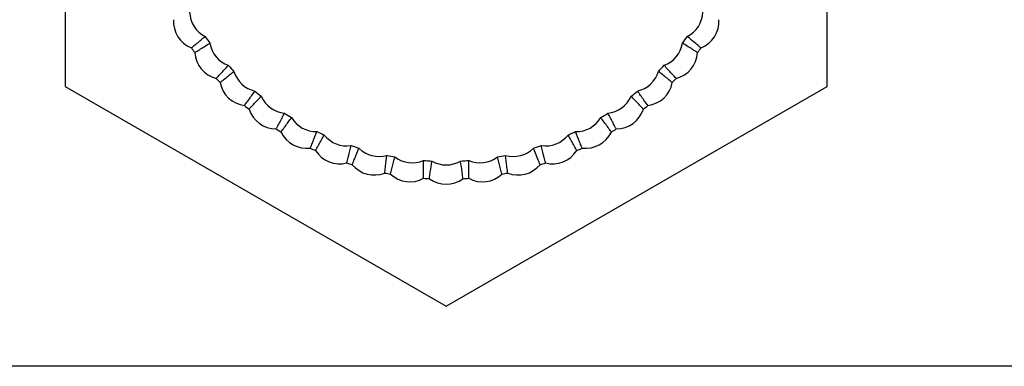
# Model space of a CAD drawing. Units: inches. Extents: x 0.1 to 8.4, y 0.1 to 10.9.
# Drawn here: x 2.6 to 2.9, y 3.4 to 3.5 of the extents above; entities that cross this region are included whole.
import ezdxf

# ---------------------------------------------------------------- set-up
doc = ezdxf.new("R2010")
doc.units = ezdxf.units.IN
doc.header["$MEASUREMENT"] = 0

msp = doc.modelspace()

# ---------------------------------------------------------------- linework, layer by layer
at = {"color": 7, "linetype": 'Continuous', "lineweight": 25}
for p, q in [((2.623687503808247, 3.556343125961353), (2.623687503808247, 3.434522209913638)), ((2.834687506318213, 3.434522209913638), (2.834687506318213, 3.556343125961353)), ((2.623687503808247, 3.434522209913638), (2.72918750506323, 3.373611733556658)), ((2.72918750506323, 3.373611733556658), (2.834687506318213, 3.434522209913638)), ((3.119345417092403, 3.356955579303307), (2.339445076567689, 3.356955579303307))]:
    msp.add_line(p, q, dxfattribs=at)
for radius, start, end in [(0.08169291338727316, 215.193940430506, 216.8054965901012), (0.08169290269358413, 323.1939547811684, 324.8054965901044), (0.08661417322938893, 215.4606722013797, 216.5387656403582), (0.08661417322938905, 323.4606722013841, 324.5387656403558), (0.08169290269358347, 222.3939547811671, 224.005496590099), (0.0816929026935851, 315.9939547811683, 317.6054965901046), (0.08661417322939054, 222.6606722013696, 223.7387656403533), (0.08661417322939007, 316.2606722013843, 317.3387656403544), (0.08169290269358358, 229.5939547811686, 231.2054965900993), (0.0816929026935845, 308.79395478117, 310.4054965901026), (0.08661417322939152, 229.8606722013789, 230.9387656403609), (0.0816929026935831, 236.7939547811669, 238.4054965900989), (0.08169290269358442, 301.5939547811686, 303.2054965901046), (0.08661417322938976, 309.0606722013821, 310.1387656403538), (0.08661417322938779, 237.060672201372, 238.1387656403515), (0.08169290269358473, 243.9939547811661, 245.6054965901043), (0.08169290269358441, 294.393954781168, 296.0054965901036), (0.08661417322938818, 301.8606722013833, 302.9387656403573), (0.0866141732293886, 244.2606722013824, 245.3387656403576), (0.08169290269358542, 251.1939547811655, 252.8054965901031), (0.08169290269358477, 287.1939547811681, 288.8054965901005), (0.08661417322938951, 294.6606722013864, 295.7387656403542), (0.08661417322938811, 251.4606722013779, 252.5387656403516), (0.081692902693584, 258.3939547811679, 260.005496590101), (0.08169290269358417, 265.5939547811697, 267.205496590102), (0.08169290269358259, 272.793954781168, 274.4054965901028), (0.08169290269358433, 279.9939547811668, 281.6054965901037), (0.08661417322938891, 287.4606722013804, 288.5387656403501), (0.08661417322939027, 258.6606722013832, 259.738765640352), (0.08661417322938941, 280.2606722013784, 281.3387656403563), (0.08661417322938963, 265.8606722013833, 266.9387656403562), (0.08661417322939081, 273.060672201378, 274.1387656403561)]:
    msp.add_arc((2.72918750559191, 3.495432667825312), radius, start, end, dxfattribs=at)
for centre, major_axis, ratio, start_param, end_param in [((2.666032483275329, 3.455353696067315), (-0.006651882547227927, -0.004221368356290167), 0.9996695516214994, 5.753032596270317, 6.813335086880351), ((2.792342144134296, 3.455353091335961), (0.006651842125732444, -0.004221432050385054), 0.9996695516214752, 5.753032596270601, 6.813338018087794), ((2.661544899957744, 3.452505819232663), (-0.006651882547228372, -0.004221368356289723), 0.9996695516214043, 5.655521745526658, 6.910848868832703), ((2.796829700182181, 3.452505171531136), (0.006651842125732, -0.004221432050385943), 0.9996695516214624, 5.655518652519913, 6.910848868832389), ((2.67155370661815, 3.447754307567873), (-0.006070352720362937, -0.005021783554873593), 0.9996695516215137, 5.753032596270678, 6.813338018088812), ((2.786820848024714, 3.447753755704665), (0.006070304634612445, -0.00502184168056541), 0.9996695516215427, 5.75303259627113, 6.813338018088307), ((2.667458442847884, 3.444366443764605), (-0.006070352720362493, -0.005021783554873594), 0.9996695516215137, 5.655518652521035, 6.910848868830212), ((2.790916079354724, 3.444365852687848), (0.006070304634612889, -0.005021841680564965), 0.9996695516215427, 5.655518652520109, 6.910848868832971), ((2.677983849399553, 3.440906835291365), (-0.005393089804849095, -0.005743002226930472), 0.9996695516214181, 5.75303259627055, 6.813338018088772), ((2.780390639676473, 3.440906344999517), (0.005393034813188979, -0.005743053867540038), 0.9996695516214388, 5.753032596270829, 6.813338018087743), ((2.674345489932645, 3.43703241315546), (-0.005393089804849538, -0.005743002226930027), 0.9996695516213796, 5.655518652520492, 6.910848868832206), ((2.784028962044161, 3.437031888025123), (0.005393034813188979, -0.005743053867540926), 0.9996695516213978, 5.65551865251987, 6.910848868832257), ((2.685221504426682, 3.434919267966067), (-0.00463077464142625, -0.006373650323162394), 0.9996695516214787, 5.753032596270184, 6.813338018088581), ((2.773152927316459, 3.434918846977773), (0.004630713611108562, -0.006373694664285612), 0.9996695516214674, 5.753032596270611, 6.813338018088277), ((2.682097428365389, 3.430619389449086), (-0.004630774641427139, -0.006373650323161951), 0.9996695516214125, 5.655518652521466, 6.91084886883052), ((2.776276962204655, 3.430618938546778), (0.004630713611108117, -0.006373694664285168), 0.9996695516215459, 5.65551865252001, 6.910848868831905), ((2.69315252955621, 3.429886033105506), (-0.003795429395627713, -0.006903782146366665), 0.9996695516215474, 5.753032596270494, 6.81333801808812), ((2.765221853992172, 3.429885688060002), (0.003795363289129661, -0.006903818488719793), 0.9996695516215465, 5.753032596270998, 6.813338018088442), ((2.690592005446236, 3.425228509860272), (-0.00379542939562727, -0.00690378214636711), 0.9996695516215252, 5.655518652519875, 6.910848868832797), ((2.767782333504482, 3.425228140296998), (0.003795363289130105, -0.006903818488719793), 0.9996695516214428, 5.655518652520188, 6.9108488688329), ((2.701651847784071, 3.425886507830138), (-0.002900227960974445, -0.00732503720100386), 0.9996695516214035, 5.753032596271257, 6.813338018087659), ((2.756722497467732, 3.425886244169002), (0.002900157820847405, -0.007325064971448026), 0.9996695516214703, 5.75303259627089, 6.813338018088029), ((2.699695256620225, 3.42094479178051), (-0.002900227960974, -0.007325037201003415), 0.9996695516215497, 5.655518652520877, 6.91084886883106), ((2.710585419784563, 3.422983767042755), (-0.001959288198866371, -0.007630772043214051), 0.9996695516214565, 5.753032596271266, 6.81333801808819), ((2.747788897672812, 3.422983588924074), (0.00195921513125219, -0.007630790803785369), 0.9996695516214883, 5.75303259627092, 6.813338018088313), ((2.758679041312695, 3.420944509384495), (0.002900157820847405, -0.007325064971448026), 0.9996695516215436, 5.655518652519606, 6.910848868832939), ((2.719812357790586, 3.421223588699586), (-0.0009874492914412334, -0.007816165051900635), 0.9996695516213837, 5.753032596270863, 6.813338018088649), ((2.729187147477876, 3.420633731864584), (-3.771881118552756e-08, -0.007878292468564307), 0.9996695516213969, 5.753032596270464, 6.813338018088363), ((2.73856194281284, 3.421223498932405), (0.0009873744486608162, -0.007816174506738438), 0.9996695516214482, 5.753032596270861, 6.813338018088188), ((2.709263618178304, 3.417835792002862), (-0.001959288198866371, -0.007630772043214051), 0.9996695516215112, 5.655518652519729, 6.910848868832495), ((2.719146191342852, 3.415950541311068), (-0.0009874492914416775, -0.00781616505190019), 0.9996695516214393, 5.655518652520271, 6.910848868832942), ((2.739228058769122, 3.415950445165335), (0.0009873744486603722, -0.007816174506738438), 0.9996695516215183, 5.655518652520756, 6.910848868831978), ((2.749110649985205, 3.417835601227672), (0.00195921513125219, -0.007630790803785369), 0.999669551621557, 5.655518652520508, 6.91084886883208), ((2.7291871220315, 3.415318771234723), (-3.771881162961677e-08, -0.007878292468563863), 0.9996695516214533, 5.655518652520222, 6.910848868831478)]:
    msp.add_ellipse(centre, major_axis=major_axis, ratio=ratio, start_param=start_param, end_param=end_param, dxfattribs=at)
for points, knots in [([(2.658639054628283, 3.445183983414587), (2.658736195559217, 3.445263019622932), (2.659221899846955, 3.445658200366114), (2.660493089374246, 3.446701223688937), (2.661651377689653, 3.447688023521811), (2.662427580446243, 3.448349306848501)], [0, 0, 0, 0, 0.07618498456867051, 0.3809246350684172, 0.9999999999999999, 0.9999999999999999, 0.9999999999999999, 0.9999999999999999]), ([(2.799735455920615, 3.445183286755968), (2.799638323402101, 3.445262336494851), (2.799152661180119, 3.445657584887673), (2.797881429767117, 3.446700528182025), (2.796723155516894, 3.447687349279353), (2.795946962185618, 3.448348646856125)], [0, 0, 0, 0, 0.07618498520390483, 0.3809246353537345, 1, 1, 1, 1]), ([(2.659596992312105, 3.44386550197913), (2.659702182521937, 3.443933445724515), (2.660228133185442, 3.444273164202339), (2.661612894252821, 3.445159941714623), (2.662909343003438, 3.445956562710337), (2.663778131094567, 3.446490401656066)], [0, 0, 0, 0, 0.07618498254190766, 0.3809246333950698, 1, 1, 1, 1]), ([(2.798777522820073, 3.443864805320512), (2.798672335958769, 3.443932762622929), (2.79814640204627, 3.444272548880457), (2.796761627265225, 3.445159241489105), (2.795465193901271, 3.445955908528567), (2.794596416120575, 3.446489778329933)], [0, 0, 0, 0, 0.07618498384164628, 0.3809246338245952, 1, 1, 1, 1]), ([(2.665493180865498, 3.43673813431509), (2.665579649080361, 3.436828723324846), (2.666011989827111, 3.43728166803045), (2.667142445695194, 3.438475754965105), (2.668167926821527, 3.439599956004741), (2.66885513161129, 3.440353315885537)], [0, 0, 0, 0, 0.07618498454830844, 0.3809246341344698, 1, 1, 1, 1]), ([(2.792881242601072, 3.436737510988957), (2.792794784404685, 3.436828113529184), (2.792362493755467, 3.437281125881656), (2.791232001671365, 3.438475132793131), (2.790206541910411, 3.439599355095656), (2.789519351437926, 3.440352729225648)], [0, 0, 0, 0, 0.07618498554534066, 0.3809246345453288, 1, 1, 1, 1]), ([(2.666608815477592, 3.435550111372565), (2.666704658645036, 3.435630715740312), (2.667183874119771, 3.436033737274189), (2.668446588518415, 3.437086983605866), (2.669632967286414, 3.438039833051356), (2.67042799427478, 3.43867836523471)], [0, 0, 0, 0, 0.07618498450117449, 0.3809246343659181, 1, 1, 1, 1]), ([(2.791765617155539, 3.435549488046433), (2.791669775600621, 3.435630092059754), (2.791190568184094, 3.436033111825225), (2.789927858252374, 3.437086423294909), (2.788741492972682, 3.438039278918612), (2.787946475024595, 3.438677815241064)], [0, 0, 0, 0, 0.07618498393652726, 0.3809246350561208, 1, 1, 1, 1]), ([(2.673351806331986, 3.429217961188772), (2.673426238859125, 3.429318673320239), (2.673798401211198, 3.42982223359382), (2.674770274397698, 3.431148558428654), (2.675646775410156, 3.432392430176085), (2.676234144284972, 3.43322598488774)], [0, 0, 0, 0, 0.07618498462377155, 0.3809246328209014, 1, 1, 1, 1]), ([(2.785022543802098, 3.429217411195125), (2.784948121296341, 3.429318122945876), (2.784576009041352, 3.429821681329122), (2.783604099067084, 3.43114807615719), (2.782727622503736, 3.432391929311435), (2.782140270015037, 3.433225471560337)], [0, 0, 0, 0, 0.07618498281058435, 0.3809246337732135, 1, 1, 1, 1]), ([(2.674607542658947, 3.428179133189401), (2.674692528316656, 3.42827109936009), (2.675117456299578, 3.428730929882806), (2.676238201832427, 3.42993424243951), (2.677295800386439, 3.431028257259098), (2.678004528000015, 3.431761388473549)], [0, 0, 0, 0, 0.07618498127254372, 0.3809246323900545, 1, 1, 1, 1]), ([(2.783766816641699, 3.428178583195755), (2.783681834237336, 3.428270562896718), (2.783256922532999, 3.428730461057925), (2.782136180788975, 3.429933693605316), (2.781078592970087, 3.43102772968464), (2.780369872550153, 3.431760875146146)], [0, 0, 0, 0, 0.0761849836728188, 0.3809246337566045, 1, 1, 1, 1]), ([(2.682090994542805, 3.422742005999559), (2.682152216741497, 3.422851252348631), (2.682458327503927, 3.423397483681745), (2.683256309422573, 3.424835197164965), (2.683970000098026, 3.426179104450654), (2.684448265019749, 3.427079695890195)], [0, 0, 0, 0, 0.07618498428020594, 0.3809246339119131, 1, 1, 1, 1]), ([(2.776283296008634, 3.422741529338398), (2.776222082938515, 3.422850789217699), (2.775916017827032, 3.423397088187412), (2.775118012833047, 3.424834721664901), (2.774404342966521, 3.426178650209275), (2.773926091989256, 3.427079255895278)], [0, 0, 0, 0, 0.07618498655065122, 0.3809246351593715, 1, 1, 1, 1]), ([(2.68346702593844, 3.421868762754006), (2.683539813907287, 3.421970663049649), (2.683903753480502, 3.422480164148445), (2.684864854213267, 3.423814349303445), (2.685776997159856, 3.425032319471037), (2.686388250733868, 3.425848516779548)], [0, 0, 0, 0, 0.07618498301892541, 0.3809246314208642, 1, 1, 1, 1]), ([(2.77490727148792, 3.421868286092845), (2.774834487646752, 3.421970199537752), (2.774470568719592, 3.422479766372062), (2.773509461500187, 3.423813941529803), (2.772597336417502, 3.425031914360706), (2.771986094816936, 3.425848113450874)], [0, 0, 0, 0, 0.07618498541806296, 0.3809246353820265, 1, 1, 1, 1]), ([(2.691572921673441, 3.417412420900714), (2.69161996838447, 3.417528478564619), (2.691855201762948, 3.418108766448323), (2.692466698343688, 3.419635172996052), (2.693006326704208, 3.421057928108126), (2.693367947395483, 3.422011357773403)], [0, 0, 0, 0, 0.07618498406295625, 0.3809246342204938, 1, 1, 1, 1]), ([(2.766801318461915, 3.417412054238283), (2.766754280930465, 3.417528125813225), (2.766519093459634, 3.418108483227936), (2.765907564430674, 3.419634739773172), (2.765367962307711, 3.421057534736275), (2.765006359197437, 3.422010991110972)], [0, 0, 0, 0, 0.07618498710753922, 0.3809246336086488, 1, 1, 1, 1]), ([(2.693047548596758, 3.416718548916382), (2.693106991239456, 3.416828754621448), (2.693404204246973, 3.41737978276491), (2.694190503002769, 3.418824088041382), (2.694942804708023, 3.420146704945178), (2.695446944003737, 3.421033029075139)], [0, 0, 0, 0, 0.07618497952583353, 0.3809246336430254, 1, 1, 1, 1]), ([(2.765326693830238, 3.416718182253951), (2.765267258698319, 3.416828415400181), (2.764970083267773, 3.417379580706525), (2.764183757969586, 3.418823655978721), (2.763431479464713, 3.420146333993345), (2.762927355714263, 3.421032699078951)], [0, 0, 0, 0, 0.07618498579985926, 0.3809246354052776, 1, 1, 1, 1]), ([(2.70164805247217, 3.413313281587654), (2.701680182714128, 3.413434317393699), (2.701840833804378, 3.414039495973597), (2.702256197660945, 3.415630506013066), (2.702613252859234, 3.417109671227504), (2.702852525953823, 3.418100902947311)], [0, 0, 0, 0, 0.07618498331948673, 0.3809246331451564, 1, 1, 1, 1]), ([(2.703198021650127, 3.412809707404986), (2.703243180976607, 3.412926511449349), (2.703468977437235, 3.413510531226879), (2.704068076167858, 3.415041757827191), (2.70464867040261, 3.416448319703906), (2.705037743522503, 3.417390897816017)], [0, 0, 0, 0, 0.07618498403825155, 0.3809246304048762, 1, 1, 1, 1]), ([(2.755176182964805, 3.412809414075042), (2.755131030715189, 3.412926217331163), (2.754905269632576, 3.413510233183723), (2.754306148824872, 3.415041604652231), (2.753725578061772, 3.41644810457046), (2.753336520675074, 3.417390641152315)], [0, 0, 0, 0, 0.076184983119731, 0.3809246364029442, 1, 1, 1, 1]), ([(2.756726149851122, 3.413312988257709), (2.7566940292133, 3.413434051123716), (2.756533426156342, 3.414039364955661), (2.7561180270468, 3.415630215015538), (2.755761000295755, 3.417109422741703), (2.755521746264495, 3.418100682949852)], [0, 0, 0, 0, 0.07618499024772024, 0.3809246377913327, 1, 1, 1, 1]), ([(2.712157496639091, 3.410509193980714), (2.712174203202938, 3.410633315354544), (2.712257735956102, 3.41125392173281), (2.712470420832456, 3.412884329453616), (2.712639271548044, 3.414396636400228), (2.712752423334155, 3.415410077365291)], [0, 0, 0, 0, 0.0761849867896947, 0.3809246326454806, 1, 1, 1, 1]), ([(2.713758363145744, 3.410203837508218), (2.713788527057873, 3.410325378702077), (2.713939346507393, 3.410933084223616), (2.714341798578436, 3.412527478375116), (2.714741529018907, 3.413995622708411), (2.715009400034805, 3.414979469006381)], [0, 0, 0, 0, 0.07618498386526432, 0.3809246386599754, 1, 1, 1, 1]), ([(2.722935515307582, 3.409044450901551), (2.722936534491124, 3.409169675015843), (2.722941630405046, 3.409795795122203), (2.72294828238452, 3.411440135355712), (2.722926265606777, 3.412961609624223), (2.722911511522376, 3.413981193871875)], [0, 0, 0, 0, 0.07618498353912784, 0.3809246347306012, 0.9999999999999999, 0.9999999999999999, 0.9999999999999999, 0.9999999999999999]), ([(2.724562032142921, 3.408942078750829), (2.724576724884082, 3.409066452805334), (2.724650188532359, 3.409688322590882), (2.724849646285306, 3.411320424818686), (2.725062209248612, 3.4128272089239), (2.725204653885966, 3.413836948871539)], [0, 0, 0, 0, 0.0761849861558109, 0.3809246324814771, 1, 1, 1, 1]), ([(2.733812131222487, 3.408942078750829), (2.733797447027391, 3.409066424930765), (2.733724026101099, 3.409688155413897), (2.733524539471207, 3.411320567342671), (2.733312002891803, 3.41282722221073), (2.733169575937008, 3.413836875539052)], [0, 0, 0, 0, 0.07618497814989082, 0.3809246355359155, 0.9999999999999999, 0.9999999999999999, 0.9999999999999999, 0.9999999999999999]), ([(2.735438646912006, 3.409044377569065), (2.735437636896697, 3.409169601683361), (2.735432586823904, 3.409795721789879), (2.735425904457351, 3.411440062023225), (2.735447947656358, 3.412961536291723), (2.735462719446418, 3.413981120539388)], [0, 0, 0, 0, 0.07618498351588336, 0.3809246347001676, 0.9999999999999999, 0.9999999999999999, 0.9999999999999999, 0.9999999999999999]), ([(2.744615814542416, 3.410203690843245), (2.744585658233831, 3.41032523209028), (2.744434876801229, 3.410932937880826), (2.744032399870124, 3.412527322282942), (2.743632694476323, 3.413995516166572), (2.743364840243777, 3.414979395673896)], [0, 0, 0, 0, 0.07618498279777378, 0.3809246352835275, 1, 1, 1, 1]), ([(2.746216678757429, 3.410509047315741), (2.746199981998616, 3.410633168689634), (2.746116498270272, 3.411253775070554), (2.745903778784934, 3.412884182787093), (2.74573495524551, 3.414396489734612), (2.745621821670936, 3.415409930700318)], [0, 0, 0, 0, 0.07618498645266229, 0.3809246323976723, 1, 1, 1, 1])]:
    msp.add_open_spline(points, degree=3, knots=knots, dxfattribs=at)

doc.saveas('drawing.dxf')
